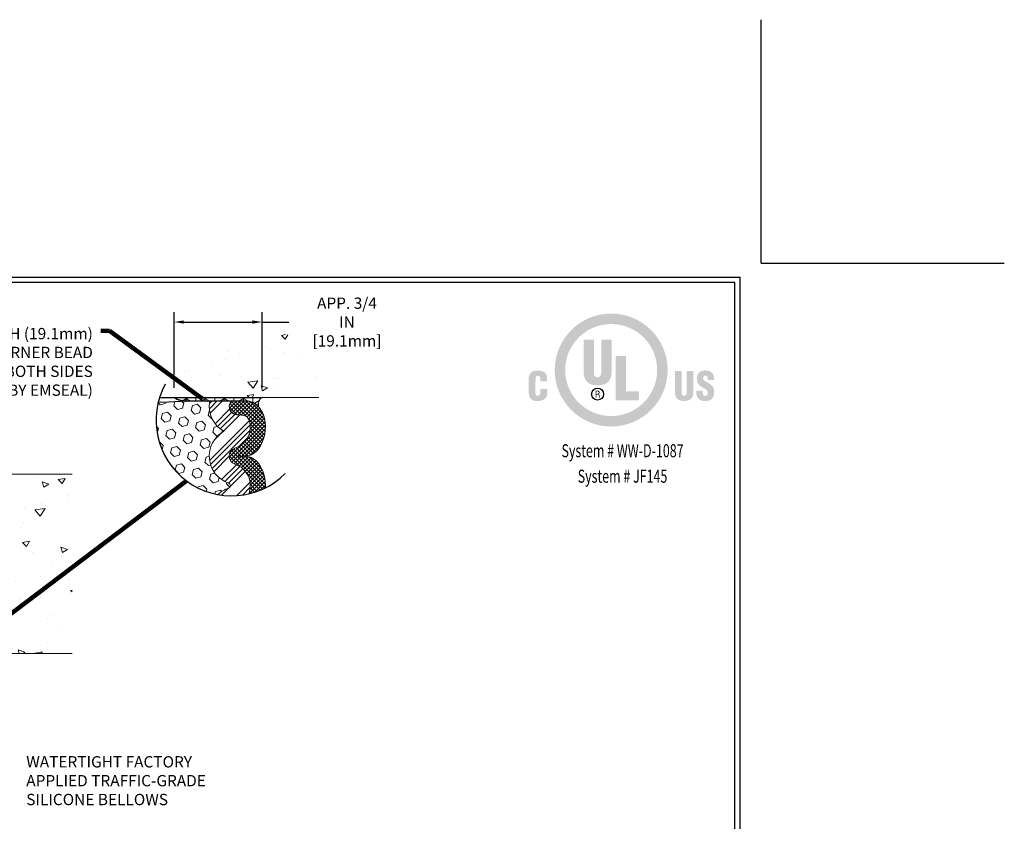
# Model space of a CAD drawing. Extents: x -118 to 2303, y -6 to 3799.
# Drawn here: x -92 to -66, y 15 to 36 of the extents above; entities that cross this region are included whole.
import ezdxf
from ezdxf.enums import TextEntityAlignment as Align

# ---------------------------------------------------------------- set-up
doc = ezdxf.new("R2010")
doc.units = 0
doc.header["$LTSCALE"] = 5
doc.header["$MEASUREMENT"] = 0
doc.layers.get('DEFPOINTS').update_dxf_attribs({"linetype": 'CONTINUOUS'})
for name, color, linetype, lineweight in [('CONCRETE - H', 130, 'CONTINUOUS', 9), ('CONCRETE - L', 132, 'CONTINUOUS', 20), ('CORNER BEAD - H', 50, 'CONTINUOUS', 15), ('CORNER BEAD - L', 52, 'CONTINUOUS', 25), ('EPOXY ADHESIVE - H', 50, 'CONTINUOUS', 15), ('EPOXY ADHESIVE - L', 52, 'CONTINUOUS', 25), ('FOAM INSERT - H', 150, 'CONTINUOUS', 9), ('SILICONE BELLOWS - H', 20, 'CONTINUOUS', 15), ('SILICONE BELLOWS - L', 22, 'CONTINUOUS', 20), ('TBLOCK-T5', 111, 'CONTINUOUS', 30), ('TEXT - 4', 241, 'CONTINUOUS', 25)]:
    doc.layers.add(name, color=color, linetype=linetype, lineweight=lineweight)
doc.layers.add('CONCRETEHATCH', color=130, linetype='CONTINUOUS')
doc.layers.add('DIMS', color=2, linetype='CONTINUOUS')
doc.styles.add('ROMANC', font='ROMANC.shx', dxfattribs={"width": 0.7, "height": 3.2})
doc.styles.add('ROMANS', font='romans', dxfattribs={"width": 0.9})
doc.dimstyles.get("Standard").update_dxf_attribs({"dimtxt": 0.18, "dimasz": 0.18, "dimexe": 0.18, "dimexo": 0.0625, "dimgap": 0.09, "dimtad": 0, "dimtih": 1, "dimtoh": 1, "dimdec": 4, "dimzin": 0, "dimdsep": 46, "dimtxsty": 'Standard', "dimcen": 0.09, "dimadec": 0, "dimazin": 0, "dimtfac": 1, "dimtdec": 4, "dimtofl": 0, "dimtmove": 0, "dimatfit": 3, "dimfxl": 1, "dimtolj": 1, "dimtzin": 0, "dimarcsym": 0})
doc.dimstyles.new('STANDARD$0', dxfattribs={"dimtxt": 0.18, "dimasz": 0.18, "dimexe": 0.18, "dimexo": 0.0625, "dimgap": 0.09, "dimtad": 0, "dimtih": 1, "dimtoh": 1, "dimdec": 4, "dimzin": 0, "dimdsep": 46, "dimtxsty": 'Standard', "dimcen": 0.09, "dimadec": 0, "dimazin": 0, "dimtfac": 1, "dimtdec": 4, "dimtofl": 0, "dimtmove": 0, "dimatfit": 3, "dimfxl": 1, "dimtolj": 1, "dimtzin": 0, "dimarcsym": 0})

# ---------------------------------------------------------------- blocks, each defined once
blk = doc.blocks.new('UL LISTING - WW-D-1087')
at = {"layer": 'DIMS', "lineweight": 25}
h = blk.add_hatch(color=256, dxfattribs=at)
edge = h.paths.add_edge_path(flags=16)
edge.add_spline(control_points=[(-3.448472287559525, -3.514714850271048), (-2.864095207071841, -3.514714850271048), (-2.390327653275563, -3.040968551187689), (-2.390327653275563, -2.456580843343545), (-2.390327653275563, -1.872203762855861), (-2.864095207071841, -1.398457463772502), (-3.448472287559525, -1.398457463772502), (-4.032849368047209, -1.398457463772502), (-4.506595667130568, -1.872203762855861), (-4.506595667130568, -2.456580843343545), (-4.506595667130568, -3.040968551187689), (-4.032849368047209, -3.514714850271048), (-3.448472287559525, -3.514714850271048)], knot_values=[0, 0, 0, 0, 1, 1, 1, 2, 2, 2, 3, 3, 3, 4, 4, 4, 4], degree=3, periodic=0)
edge = h.paths.add_edge_path()
edge.add_spline(control_points=[(-3.448472287559525, -3.756062116908652), (-4.166073909419538, -3.756062116908652), (-4.747836660202665, -3.174299366126434), (-4.747836660202665, -2.456687116909052), (-4.747836660202665, -1.73907486769167), (-4.166073909419538, -1.157312116909452), (-3.448472287559525, -1.157312116909452), (-2.730849410985684, -1.157312116909452), (-2.149086660202556, -1.73907486769167), (-2.149086660202556, -2.456687116909052), (-2.149086660202556, -3.174299366126434), (-2.730849410985684, -3.756062116908652), (-3.448472287559525, -3.756062116908652)], knot_values=[0, 0, 0, 0, 1, 1, 1, 2, 2, 2, 3, 3, 3, 4, 4, 4, 4], degree=3, periodic=0)
h = blk.add_hatch(color=256, dxfattribs=at)
edge = h.paths.add_edge_path()
edge.add_spline(control_points=[(-4.082372849444255, -1.759819467624766), (-4.082372849444255, -1.759819467624766), (-3.842747214563133, -1.759819467624766), (-3.842747214563133, -1.759819467624766), (-3.842747214563133, -1.759819467624766), (-3.842747214563133, -2.531822527526856), (-3.842747214563133, -2.531822527526856), (-3.842747214563133, -2.580931542019243), (-3.827720132439936, -2.623217793625372), (-3.759449994136048, -2.623217793625372), (-3.696642317085207, -2.623217793625372), (-3.677534330056915, -2.568656945235489), (-3.677534330056915, -2.525010391995238), (-3.677534330056915, -2.525010391995238), (-3.677534330056915, -1.759819467624766), (-3.677534330056915, -1.759819467624766), (-3.677534330056915, -1.759819467624766), (-3.437908695175793, -1.759819467624766), (-3.437908695175793, -1.759819467624766), (-3.437908695175793, -1.759819467624766), (-3.437908695175793, -2.500450571071269), (-3.437908695175793, -2.500450571071269), (-3.437908695175793, -2.67371899182217), (-3.515509652506807, -2.807496155734043), (-3.76081029577108, -2.807496155734043), (-3.96392033363918, -2.807496155734043), (-4.082372849444255, -2.710574664243723), (-4.082372849444255, -2.500450571071269), (-4.082372849444255, -2.500450571071269), (-4.082372849444255, -1.759819467624766), (-4.082372849444255, -1.759819467624766)], knot_values=[0, 0, 0, 0, 1, 1, 1, 2, 2, 2, 3, 3, 3, 4, 4, 4, 5, 5, 5, 6, 6, 6, 7, 7, 7, 8, 8, 8, 9, 9, 9, 10, 10, 10, 10], degree=3, periodic=0)
blk.add_hatch(color=256, dxfattribs=at).paths.add_polyline_path([(-3.34355902396419, -3.153703549184684), (-3.34355902396419, -2.129842767043556), (-3.103933389083068, -2.129842767043556), (-3.103933389083068, -2.94858494093387), (-2.810554584908459, -2.94858494093387), (-2.810554584908459, -3.153703549184684)])
h = blk.add_hatch(color=256, dxfattribs=at)
edge = h.paths.add_edge_path()
edge.add_spline(control_points=[(-5.079367674295099, -2.717238016783995), (-5.079367674295099, -2.717238016783995), (-5.079367674295099, -2.674367260569852), (-5.079367674295099, -2.674367260569852), (-5.079367674295099, -2.617202709832782), (-5.099878472384262, -2.587722422837942), (-5.129039938683491, -2.587722422837942), (-5.178223344672006, -2.586819097533407), (-5.189849672708078, -2.613631918040483), (-5.189849672708078, -2.6573953722027), (-5.189849672708078, -2.6573953722027), (-5.190763625369073, -2.988766975947328), (-5.190763625369073, -2.988766975947328), (-5.190763625369073, -3.026281544473022), (-5.175545250828691, -3.048609620527714), (-5.13439612637103, -3.048609620527714), (-5.080727975930131, -3.048609620527714), (-5.076264486190667, -2.993230465686793), (-5.076264486190667, -2.9521451053688), (-5.076264486190667, -2.9521451053688), (-5.076264486190667, -2.89140976283943), (-5.076264486190667, -2.89140976283943), (-5.076264486190667, -2.89140976283943), (-4.919085883215303, -2.89140976283943), (-4.919085883215303, -2.89140976283943), (-4.919085883215303, -2.89140976283943), (-4.919085883215303, -2.973580483476326), (-4.919085883215303, -2.973580483476326), (-4.919085883215303, -3.088972320601897), (-4.985188040787762, -3.169697720752083), (-5.146192492111368, -3.169697720752083), (-5.290767050250906, -3.169697720752083), (-5.347028275683442, -3.092553739750656), (-5.347028275683442, -2.955715897160189), (-5.347028275683442, -2.955715897160189), (-5.347028275683442, -2.680616146205466), (-5.347028275683442, -2.680616146205466), (-5.347028275683442, -2.534798187352862), (-5.280054674875828, -2.466634322614482), (-5.136394069397284, -2.466634322614482), (-5.002574396059572, -2.466634322614482), (-4.922210326032655, -2.524043302551945), (-4.922210326032655, -2.66096616399409), (-4.922210326032655, -2.66096616399409), (-4.922210326032655, -2.717238016783995), (-4.922210326032655, -2.717238016783995), (-4.922210326032655, -2.717238016783995), (-5.079367674295099, -2.717238016783995), (-5.079367674295099, -2.717238016783995)], knot_values=[0, 0, 0, 0, 1, 1, 1, 2, 2, 2, 3, 3, 3, 4, 4, 4, 5, 5, 5, 6, 6, 6, 7, 7, 7, 8, 8, 8, 9, 9, 9, 10, 10, 10, 11, 11, 11, 12, 12, 12, 13, 13, 13, 14, 14, 14, 15, 15, 15, 16, 16, 16, 16], degree=3, periodic=0)
h = blk.add_hatch(color=256, dxfattribs=at)
edge = h.paths.add_edge_path()
edge.add_spline(control_points=[(-1.980664314026399, -2.481927088650991), (-1.980664314026399, -2.481927088650991), (-1.823634494042381, -2.481927088650991), (-1.823634494042381, -2.481927088650991), (-1.823634494042381, -2.481927088650991), (-1.823634494042381, -2.988267490190992), (-1.823634494042381, -2.988267490190992), (-1.823634494042381, -3.020479007811446), (-1.81372979776279, -3.048205780980425), (-1.768733570243967, -3.048205780980425), (-1.727329389230363, -3.048205780980425), (-1.714725344394537, -3.012434098924132), (-1.714725344394537, -2.983804000450618), (-1.714725344394537, -2.983804000450618), (-1.714725344394537, -2.481927088650991), (-1.714725344394537, -2.481927088650991), (-1.714725344394537, -2.481927088650991), (-1.55767426969669, -2.481927088650991), (-1.55767426969669, -2.481927088650991), (-1.55767426969669, -2.481927088650991), (-1.55767426969669, -2.967703555317712), (-1.55767426969669, -2.967703555317712), (-1.55767426969669, -3.081203722984355), (-1.608536798015848, -3.168571220960075), (-1.769626268192042, -3.168571220960075), (-1.903042101981555, -3.168571220960075), (-1.980664314026399, -3.105274685509357), (-1.980664314026399, -2.967703555317712), (-1.980664314026399, -2.967703555317712), (-1.980664314026399, -2.481927088650991), (-1.980664314026399, -2.481927088650991)], knot_values=[0, 0, 0, 0, 1, 1, 1, 2, 2, 2, 3, 3, 3, 4, 4, 4, 5, 5, 5, 6, 6, 6, 7, 7, 7, 8, 8, 8, 9, 9, 9, 10, 10, 10, 10], degree=3, periodic=0)
h = blk.add_hatch(color=256, dxfattribs=at)
edge = h.paths.add_edge_path()
edge.add_spline(control_points=[(-1.340748668349079, -2.928414218253238), (-1.340748668349079, -2.928414218253238), (-1.340748668349079, -2.975886619840821), (-1.340748668349079, -2.975886619840821), (-1.340748668349079, -3.014400159880097), (-1.328165878226173, -3.048439582824358), (-1.277728444167224, -3.048439582824358), (-1.24091528117151, -3.048439582824358), (-1.224761699257215, -3.015303485184631), (-1.224761699257215, -2.98126406224219), (-1.224761699257215, -2.924832799104479), (-1.271437049105771, -2.903333656859104), (-1.312734956554777, -2.878253095464061), (-1.361238211725322, -2.850494440226612), (-1.402599883313087, -2.824521180884403), (-1.432250208012192, -2.790481757940142), (-1.461007834763222, -2.756442334997701), (-1.478096624052341, -2.715240073757741), (-1.478096624052341, -2.656130716776715), (-1.478096624052341, -2.529654546795427), (-1.401685930652093, -2.464955200284749), (-1.279513840063373, -2.464955200284749), (-1.14220839378595, -2.464955200284749), (-1.072216623725581, -2.556605522939208), (-1.079379462022189, -2.682996674066999), (-1.079379462022189, -2.682996674066999), (-1.224761699257215, -2.682996674066999), (-1.224761699257215, -2.682996674066999), (-1.226547095152455, -2.643590436078739), (-1.224761699257215, -2.589847894142622), (-1.276814491506229, -2.586255847637403), (-1.309142910049559, -2.583556499081169), (-1.327995840520998, -2.601495476891614), (-1.331587887026217, -2.631050155381672), (-1.336072631478601, -2.671359718673557), (-1.315413050398092, -2.691955535616216), (-1.283998584515757, -2.713454677861591), (-1.224761699257215, -2.751064892596332), (-1.173601604955365, -2.774360058094317), (-1.136809696672572, -2.808388853682118), (-1.100039043102697, -2.84242827662456), (-1.078486764074114, -2.887211957013278), (-1.078486764074114, -2.968723781545123), (-1.078486764074114, -3.097856790655896), (-1.150285184743552, -3.169740230177922), (-1.28140550952412, -3.169740230177922), (-1.426150105367924, -3.169740230177922), (-1.487257405375203, -3.088876674393759), (-1.487257405375203, -3.00007448328688), (-1.487257405375203, -3.00007448328688), (-1.487257405375203, -2.928414218253238), (-1.487257405375203, -2.928414218253238), (-1.487257405375203, -2.928414218253238), (-1.340748668349079, -2.928414218253238), (-1.340748668349079, -2.928414218253238)], knot_values=[0, 0, 0, 0, 1, 1, 1, 2, 2, 2, 3, 3, 3, 4, 4, 4, 5, 5, 5, 6, 6, 6, 7, 7, 7, 8, 8, 8, 9, 9, 9, 10, 10, 10, 11, 11, 11, 12, 12, 12, 13, 13, 13, 14, 14, 14, 15, 15, 15, 16, 16, 16, 17, 17, 17, 18, 18, 18, 18], degree=3, periodic=0)
h = blk.add_hatch(color=256, dxfattribs=at)
edge = h.paths.add_edge_path(flags=16)
edge.add_spline(control_points=[(-3.790163054487493, -3.020340852177469), (-3.790163054487493, -3.020340852177469), (-3.759343720570541, -3.020340852177469), (-3.759343720570541, -3.020340852177469), (-3.738535356498687, -3.020340852177469), (-3.732158942584647, -3.033911986456587), (-3.732158942584647, -3.049821139171399), (-3.732158942584647, -3.06042724098188), (-3.730458565541085, -3.080151614688475), (-3.726632717192842, -3.090321994881378), (-3.726632717192842, -3.090321994881378), (-3.706036900251092, -3.090321994881378), (-3.706036900251092, -3.090321994881378), (-3.706036900251092, -3.090321994881378), (-3.706036900251092, -3.08672994837616), (-3.706036900251092, -3.08672994837616), (-3.710287842860453, -3.08672994837616), (-3.711563125642897, -3.079726520427357), (-3.712200767035029, -3.076761487956901), (-3.713901144078591, -3.064880103364885), (-3.714963879730931, -3.053221893258524), (-3.715601521122153, -3.041340508666508), (-3.718152086687951, -3.020128305046455), (-3.723231963105718, -3.013518089288482), (-3.743827780047468, -3.011605165114815), (-3.743827780047468, -3.011605165114815), (-3.743827780047468, -3.011180070854607), (-3.743827780047468, -3.011180070854607), (-3.725357434410398, -3.008618877932349), (-3.713901144078591, -2.995228408713047), (-3.713263502687369, -2.976566770658792), (-3.712200767035029, -2.939817371801837), (-3.733434225368001, -2.931081684740093), (-3.766782870136922, -2.931081684740093), (-3.766782870136922, -2.931081684740093), (-3.807804466316156, -2.931081684740093), (-3.807804466316156, -2.931081684740093), (-3.807804466316156, -2.931081684740093), (-3.807804466316156, -3.090321994881378), (-3.807804466316156, -3.090321994881378), (-3.807804466316156, -3.090321994881378), (-3.790163054487493, -3.090321994881378), (-3.790163054487493, -3.090321994881378), (-3.790163054487493, -3.090321994881378), (-3.790163054487493, -3.020340852177469), (-3.790163054487493, -3.020340852177469)], knot_values=[0, 0, 0, 0, 1, 1, 1, 2, 2, 2, 3, 3, 3, 4, 4, 4, 5, 5, 5, 6, 6, 6, 7, 7, 7, 8, 8, 8, 9, 9, 9, 10, 10, 10, 11, 11, 11, 12, 12, 12, 13, 13, 13, 14, 14, 14, 15, 15, 15, 15], degree=3, periodic=0)
edge = h.paths.add_edge_path()
edge.add_spline(control_points=[(-3.790163054487493, -2.947065228951033), (-3.790163054487493, -2.947065228951033), (-3.765295040223464, -2.947065228951033), (-3.765295040223464, -2.947065228951033), (-3.753392400917619, -2.947065228951033), (-3.731946395454543, -2.947702870342255), (-3.731521301193425, -2.975078940745334), (-3.731096206932307, -3.002869478053071), (-3.754030042309751, -3.004144760836425), (-3.762319380397457, -3.004357307966529), (-3.762319380397457, -3.004357307966529), (-3.790163054487493, -3.004357307966529), (-3.790163054487493, -3.004357307966529), (-3.790163054487493, -3.004357307966529), (-3.790163054487493, -2.947065228951033), (-3.790163054487493, -2.947065228951033)], knot_values=[0, 0, 0, 0, 1, 1, 1, 2, 2, 2, 3, 3, 3, 4, 4, 4, 5, 5, 5, 5], degree=3, periodic=0)
at = {"layer": 'DEFPOINTS'}
for q in [(0, 5.59793307086602), (5.59793307086602, 0)]:
    blk.add_line((0, 0), q, dxfattribs=at)
at = {"layer": 'DIMS', "lineweight": 25}
blk.add_circle((-3.75974756011874, -3.010701839810281), 0.1378155593905143, dxfattribs=at)
at = {"layer": 'DIMS', "lineweight": 25, "style": 'ROMANC', "width": 0.7}
for s, p in [('System # WW-D-1087', (-3.187210611517003, -4.462451194539426)), ('System # JF145', (-3.187210611517003, -5.048533228846281))]:
    blk.add_text(s, height=0.3, dxfattribs=at).set_placement(p, align=Align.CENTER)
blk = doc.blocks.new('*D12')
at = {"layer": 'DEFPOINTS', "color": 0, "transparency": 16777216}
for p in [(-88.14097201683443, 28.26836703637513), (-88.14097201683443, 26.26660773599246), (-85.80466151535327, 26.26660773599519)]:
    blk.add_point(p, dxfattribs=at)
at = {"layer": 'DIMS', "transparency": 16777216}
for p, q in [((-88.14097201683443, 26.52660773599246), (-88.14097201683443, 28.52836703637513)), ((-85.80466151535327, 26.52660773599519), (-85.80466151535327, 28.52836703637513)), ((-87.88097201683442, 28.26836703637513), (-86.06466151535328, 28.26836703637513)), ((-85.80466151535327, 28.26836703637513), (-85.09127543886342, 28.26836703637513))]:
    blk.add_line(p, q, dxfattribs=at)
for points in [[(-87.88097201683442, 28.31170036970846), (-87.88097201683442, 28.2250337030418), (-88.14097201683443, 28.26836703637513)], [(-86.06466151535328, 28.31170036970846), (-86.06466151535328, 28.2250337030418), (-85.80466151535327, 28.26836703637513)]]:
    blk.add_solid(points, dxfattribs=at)
at = {"layer": 'DIMS', "transparency": 16777216, "insert": (-83.55198972434326, 28.26836703637513), "char_height": 0.3, "attachment_point": 5, "rotation": 0.0009999999999999998, "style": 'ROMANS'}
blk.add_mtext('\\A1;APP. 3/4 IN\\P[19.1mm]', dxfattribs=at)

msp = doc.modelspace()

# ---------------------------------------------------------------- hatches: boundary and pattern name
at = {"layer": 'CONCRETE - H'}
h = msp.add_hatch(dxfattribs=at)
h.set_pattern_fill('AR-CONC', color=256, scale=0.24, angle=-40.00000000000001)
h.set_pattern_definition([(9.99999999999999, (-110.0037190509505, 45.11682872872984), (1.221880517528691, -1.221880518226891), [0.18, -1.98]), (315, (-110.0037190509505, 45.11682872872984), (0.9053042293355098, 1.596960581406291), [0.144, -1.584]), (60.45144446, (-109.9018956752163, 45.01500535464356), (2.127184730754017, 0.3750800524206718), [0.1529764608, -1.6827410688]), (6.184199999999989, (-109.695180998301, 45.48453006142699), (1.706785315127628, -1.950731110035955), [0.2699999999999974, -2.969999999999978]), (56.63563548999999, (-109.5529490003966, 45.32196912403946), (3.221145495891802, 0.3490296555294503), [0.2294648208, -2.524113024]), (311.18416399, (-109.695180998301, 45.48453006142699), (3.22114549397455, 0.3490296555574406), [0.216, -2.3760000024]), (341.0000000000001, (-109.5884648451148, 45.238335701928), (0.4763013503723, -1.661060210700419), [0.18, -1.98]), (286, (-109.5884648451148, 45.238335701928), (1.566018772953433, 0.9578329963911785), [0.1439999999999987, -1.583999999999989]), (31.45144473999999, (-109.5487730662054, 45.09991401864067), (2.042320107456132, -0.703227205928006), [0.1529764559999987, -1.682741068799989]), (357.5000000000001, (-110.0037190509505, 45.11682872872984), (0.5359080820284245, 0.5932686781017648), [0, -1.5648, 0, -1.608, 0, -1.59]), (327.5, (-110.0037190509505, 45.11682872872984), (1.092110205179223, 0.3192937464833834), [0, -0.9168, 0, -1.5288, 0, -0.606]), (287.5, (-110.4137060369078, 45.46084865743409), (0.9466409250076339, -0.8649899565640584), [0, -0.6, 0, -1.872, 0, -2.484]), (277.5, (-110.5975567032563, 45.61511768375885), (1.226622639935237, -0.7156319480391514), [0, -0.78, 0, -1.2432, 0, -1.764])])
edge = h.paths.add_edge_path()
edge.add_line((-84.29916878861351, 26.26660773599519), (-84.29916878861351, 27.77507452056351))
edge.add_arc((-85.39767460761308, 24.18213566341432), 3.757116536067184, 72.99950162402519, 146.3026230333015)
edge.add_line((-88.52351862870884, 26.26660773599519), (-84.29916878861351, 26.26660773599541))
h = msp.add_hatch(dxfattribs=at)
h.set_pattern_fill('AR-CONC', color=256, scale=0.25, angle=-40.00000000000001)
h.set_pattern_definition([(9.99999999999999, (1.190024933567329, 46.36982441621456), (1.272792205759053, -1.272792206486345), [0.1875, -2.0625]), (315, (1.190024933567329, 46.36982441621456), (0.9430252388911561, 1.663500605631553), [0.15, -1.65]), (60.45144446, (1.29609094995719, 46.26375840154133), (2.215817427868768, 0.3907083879382), [0.15935048, -1.75285528]), (6.184199999999989, (1.511418738410597, 46.75284663777405), (1.777901369924612, -2.032011572954119), [0.2812499999999993, -3.093749999999995]), (56.63563548999999, (1.659577069560939, 46.58351232799546), (3.355359891553961, 0.3635725578431774), [0.239025855, -2.6292844]), (311.18416399, (1.511418738410597, 46.75284663777405), (3.355359889556822, 0.3635725578723339), [0.225, -2.4750000025]), (341.0000000000001, (1.62258139797953, 46.49639417996254), (0.4961472399711458, -1.730271052812937), [0.1875, -2.0625]), (286, (1.62258139797953, 46.49639417996254), (1.631269555159826, 0.9977427045741445), [0.1499999999999997, -1.649999999999997]), (31.45144473999999, (1.663927001010109, 46.35220492653836), (2.127416778600137, -0.7325283395083398), [0.1593504749999997, -1.752855279999997]), (357.5000000000001, (1.190024933567329, 46.36982441621456), (0.5582375854462757, 0.617988206356005), [0, -1.63, 0, -1.675, 0, -1.65625]), (327.5, (1.190024933567329, 46.36982441621456), (1.137614797061691, 0.3325976525868578), [0, -0.955, 0, -1.5925, 0, -0.63125]), (287.5, (0.7629551565285055, 46.72817850861481), (0.9860842968829518, -0.9010312047542275), [0, -0.625, 0, -1.95, 0, -2.5875]), (277.5, (0.5714440457487484, 46.88887541103644), (1.277731916599205, -0.745449945874116), [0, -0.8125, 0, -1.295, 0, -1.8375])])
h.paths.add_polyline_path([(-90.84383972128227, 24.23105324056892), (-99.60383972127661, 24.23105324050685, 0.4142135623706032), (-99.72383972127577, 24.11105324050695), (-99.72383972128317, 19.60105324050696, 0.4142135623756579), (-99.60383972128231, 19.48105324050685), (-95.31043780152666, 19.48105324053731, -0.7422319572437892), (-94.07889755524175, 19.48105324054595), (-90.84383972124854, 19.48105324056892)])
h.paths.add_polyline_path([(-97.92149578677292, 21.65118504366509), (-95.59863864426957, 21.65122558517029), (-95.59865746889218, 22.72979701357744), (-97.92151461139554, 22.72975647207225)], flags=24)
at = {"layer": 'CORNER BEAD - H'}
h = msp.add_hatch(dxfattribs=at)
h.set_pattern_fill('NET3', color=256, scale=2.024802434618185, angle=-90.00000000000001, style=0)
h.set_pattern_definition([(270, (-129.3271973766805, 50.20194351639315), (0.2531003043272732, -4.070163320287375e-17), []), (329.9999999999999, (-129.3271973766805, 50.20194351639315), (0.1265501521636366, 0.219191293252991), []), (29.99999999999998, (-129.3271973766805, 50.20194351639315), (-0.1265501521636365, 0.219191293252991), [])])
edge = h.paths.add_edge_path()
edge.add_line((-88.14097201683865, 26.26660773599519), (-85.80466151535329, 26.26660773599519))
edge.add_arc((-85.70568600045343, 26.08920221545917), 0.2031474126498539, 119.1573880017664, 200.3209531512692)
edge.add_arc((-86.23181043405853, 25.72093056271364), 0.4486424549262772, 401.5756537989163, 449.9744873380641)
edge.add_line((-86.23161066257444, 26.16957297316298), (-87.81473253432287, 26.16926146509831))
edge.add_arc((-87.80332873058558, 26.80282060061699), 0.6336617590945983, 237.80214052162, 268.9688108990051, ccw=False)
at = {"layer": 'EPOXY ADHESIVE - H'}
h = msp.add_hatch(dxfattribs=at)
h.set_pattern_fill('AR-SAND', color=256, scale=0.1246032267457345, angle=-90.00000000000001, style=0)
h.set_pattern_definition([(307.5, (-129.3271973766805, 50.20194351639315), (0.2400884589894173, 0.007849175684006716), [0, -0.1893969046535164, 0, -0.2118254854677486, 0, -0.2024802434618185]), (277.5, (-129.3271973766805, 50.20194351639315), (0.3516485060754036, -0.2205198880957935), [0, -0.1021746459315023, 0, -0.1707064206416563, 0, -0.0654166940415106]), (237.5, (-129.3271973766805, 50.35520548529029), (0.0007051363310326309, -0.3880321245182052), [0, -0.06230161337286724, 0, -0.2242858081423221, 0, -0.292817582852476]), (227.5, (-129.3271973766805, 50.35520548529029), (0.1093612074266928, -0.3745730749359063), [0, -0.03115080668643341, 0, -0.1470318075599651, 0, -0.16821435610674])])
h.paths.add_polyline_path([(-95.62769213502506, 26.14188538095913), (-95.63998287750393, 26.14382397920962), (-95.65931605167877, 26.14453789366961)])
h.paths.add_polyline_path([(-95.17026565961046, 26.11937470641782), (-95.18199981322881, 26.11937300353383), (-95.20739662501943, 26.11928531213265)])
h.paths.add_polyline_path([(-91.47646994322784, 26.10566683154456), (-91.49871412499894, 26.10315460638525), (-91.46377466216094, 26.10680347706965)])
h.paths.add_polyline_path([(-95.56429056041738, 26.12910524502353), (-95.58646252510542, 26.13413005082247), (-95.56942584995997, 26.13003692651613)])
h.paths.add_polyline_path([(-92.16117675453836, 26.17055345775156), (-92.18560302105172, 26.16957371352827), (-92.15070462744632, 26.17065515966623)])
edge = h.paths.add_edge_path()
edge.add_arc((-86.61280049564044, 25.66221097242737), 2.004030746233022, 162.4468388286975, 166.4666822926341)
edge.add_line((-88.5611873375253, 26.13117573252929), (-88.54852042648906, 26.13162831895033))
edge.add_line((-88.54852042648903, 26.13162831895033), (-88.27724536845076, 26.1460818790374))
edge.add_line((-88.27724536845079, 26.1460818790374), (-87.81473253432289, 26.16926146509831))
edge.add_arc((-87.80332873058387, 26.80282060061904), 0.6336617590966847, 237.8021405219877, 268.96881089885443, ccw=False)
edge.add_line((-88.1409720168351, 26.26660773599246), (-88.52351862870964, 26.26660773599246))
h.paths.add_polyline_path([(-92.57962943423595, 26.16179920727608), (-92.60296258875502, 26.15773717491015), (-92.56889301718205, 26.16300707762411)])
at = {"layer": 'FOAM INSERT - H'}
h = msp.add_hatch(dxfattribs=at)
h.set_pattern_fill('HEX', color=256, scale=1.090278234025176, angle=-45.00000000000001, style=0)
h.set_pattern_definition([(315, (-129.3271973766805, 50.20194351639315), (0.1669140844390267, 0.1669140844390266), [0.1362847792531471, -0.2725695585062941]), (74.99999999999999, (-129.3271973766805, 50.20194351639315), (-0.2280088795931313, 0.06109479515410472), [0.1362847792531471, -0.2725695585062941]), (14.99999999999999, (-129.230829485098, 50.10557562481062), (-0.06109479515410455, 0.2280088795931313), [0.1362847792531469, -0.2725695585062938])])
edge = h.paths.add_edge_path()
edge.add_arc((-86.61280049564053, 25.66221097242737), 2.004030746233021, 166.4666822926279, 259.571653945456)
edge.add_arc((-86.45252211109832, 23.1489015324023), 0.7534763941706059, 108.7707668936163, 133.9588656675982, ccw=False)
edge.add_arc((-86.71803084891081, 23.93013466006118), 0.07164183348310713, 288.770766893829, 431.2292331061736)
edge.add_arc((-86.45252211109175, 24.71136778772051), 0.7534763941732279, 119.00488973262239, 251.2292331059627, ccw=False)
edge.add_arc((-86.45252211120118, 26.02931603973888), 0.7534763940818362, 169.2866598697979, 240.9951102730393, ccw=False)
edge.add_line((-87.19286506611607, 26.16938382884995), (-87.81473253432287, 26.16926146509831))
edge.add_line((-87.81473253432287, 26.16926146509831), (-88.27724536845078, 26.1460818790374))
edge.add_line((-88.27724536845076, 26.1460818790374), (-88.54852042648905, 26.13162831895033))
edge.add_line((-88.54852042648903, 26.13162831895033), (-88.56118733752527, 26.13117573252929))
at = {"layer": 'SILICONE BELLOWS - H'}
h = msp.add_hatch(dxfattribs=at)
h.set_pattern_fill('ANSI34', color=256, scale=0.7787701671608404, style=0)
h.set_pattern_definition([(44.99999999999999, (-129.3271973766805, 50.20194351639315), (-0.4130052496389085, 0.4130052496389086), []), (44.99999999999999, (-129.1895289603652, 50.20194351639315), (-0.4130052496389085, 0.4130052496389086), []), (44.99999999999999, (-129.0518605432711, 50.20194351639315), (-0.4130052496389085, 0.4130052496389086), []), (44.99999999999999, (-128.9141921269558, 50.20194351639315), (-0.4130052496389085, 0.4130052496389086), [])])
edge = h.paths.add_edge_path()
edge.add_arc((-86.61280049564104, 25.66221097242714), 2.004030746233022, 259.5716539454714, 283.1044747344617)
edge.add_arc((-86.71803084890539, 23.93013466006118), 0.6012055471507267, 338.5590461838544, 431.22923310642)
edge.add_arc((-86.45252211109175, 24.71136778772051), 0.2239126805038682, 108.77076689394079, 251.2292331060593, ccw=False)
edge.add_arc((-86.7180308489121, 25.49260091537598), 0.6012055471492787, 288.7707668942071, 372.2601571787586)
edge.add_arc((-86.34934272069816, 25.57271939843326), 0.2239126805147895, 12.26015717875691, 85.80487240114492)
edge.add_line((-86.33296274999589, 25.79603215009569), (-86.4689020817953, 25.80600328813238))
edge.add_arc((-86.45252211109374, 26.02931603978504), 0.223912680504924, 165.5224878062759, 265.8048724011471, ccw=False)
edge.add_arc((-86.56092337143707, 26.05730512486866), 0.1119563402296569, 90.01127398811042, 165.5224878062794, ccw=False)
edge.add_line((-86.56094540088586, 26.16926146293098), (-87.19288820622472, 26.16926146402329))
edge.add_arc((-86.45252211120118, 26.02931603973888), 0.7534763940818363, 169.296129641199, 240.9951102730393)
edge.add_arc((-86.45252211109175, 24.71136778772051), 0.7534763941732278, 119.0048897326224, 251.2292331059627)
edge.add_arc((-86.71803084891081, 23.93013466006118), 0.07164183348310704, -71.22923310617102, 71.2292331061737, ccw=False)
edge.add_arc((-86.45252211109832, 23.1489015324023), 0.7534763941706049, 108.7707668936163, 133.9588656676099)
h = msp.add_hatch(dxfattribs=at)
h.set_pattern_fill('ANSI37', color=256, scale=0.5645484657574622, angle=-90.00000000000001, style=0)
h.set_pattern_definition([(315, (-209.6077163971025, 77.89451973834957), (0.04989950605569538, 0.04989950605569535), []), (44.99999999999999, (-209.6077163971025, 77.89451973834957), (-0.04989950605569535, 0.04989950605569538), [])])
h.paths.add_polyline_path([(-85.73846460808335, 25.71308266440337, 0.140509627289242), (-85.91093614398363, 26.03397846457914, 0.2023534961506107), (-86.2316987565925, 26.16926145643128), (-86.5609233708241, 26.16926146509831, 0.3419987146104825), (-86.66932463173623, 26.0852942099409, 0.4678085754819316), (-86.4689020817953, 25.80600328813238), (-86.33296274999589, 25.79603215009569, -0.332387826510872), (-86.1305367098696, 25.62026745959883, -0.3813099671929044), (-86.52457332895375, 24.92337135017873, 0.7163156169719251), (-86.52457332895179, 24.49936422526138, -0.427930243904058), (-86.15843186883808, 23.71036866762278, 0.0588044946221609), (-85.71654195630614, 23.86976575359426, 0.1639570423574472), (-85.89139302265676, 24.5094053654102, 0.2451091823239352), (-86.25522803825527, 24.70731691031823), (-86.4875570606988, 24.71137222848824), (-86.25522803824978, 24.71542754665983, 0.2451091823266026), (-85.89139302264815, 24.91333909157378, 0.2042310174673141)])

# ---------------------------------------------------------------- linework, layer by layer
at = {"layer": 'CONCRETE - L'}
for p, q in [((-88.52351862870884, 26.26660773599519), (-84.29916878861351, 26.26660773599519)), ((-99.60383972127576, 24.23105324050685), (-90.84383972128227, 24.23105324056892)), ((-99.60383972127576, 19.48105324050685), (-90.84383972128227, 19.48105324056892))]:
    msp.add_line(p, q, dxfattribs=at)
at = {"layer": 'CONCRETEHATCH', "color": 251}
msp.add_line((-87.54821419470949, 24.31228688428995), (-87.54821419470949, 24.31228688428995), dxfattribs=at)
msp.add_line((-87.54821419470949, 24.31228688428995), (-87.54821419470949, 24.31228688428995), dxfattribs=at)
at = {"layer": 'CORNER BEAD - L'}
msp.add_lwpolyline([(-88.14097201683865, 26.26660773599519), (-85.80466151535327, 26.26660773599519, 0.3697305124016548), (-85.89618992382984, 26.01865346320346, 0.2143761006928227), (-86.23161066257444, 26.16957297316298), (-87.81473253432287, 26.16926146509831, -0.1368348068182198)], format="xyb", close=True, dxfattribs=at)
at = {"layer": 'DEFPOINTS'}
for p, q in [((-72.56654476370583, 29.82718965627859), (-72.56654476370583, 36.28634319958579)), ((-72.56654476370596, 29.82718965627964), (-72.56654476370596, 36.28634319958685))]:
    msp.add_line(p, q, dxfattribs=at)
at = {"layer": 'DIMS'}
msp.add_arc((-86.61280049564053, 25.66221097242737), 2.004030746233022, 151.466693178446, 315.1450937775315, dxfattribs=at)
at = {"layer": 'EPOXY ADHESIVE - L'}
msp.add_lwpolyline([(-88.52351862870955, 26.26660773599246), (-88.1409720168351, 26.26660773599246, 0.1368348068160295), (-87.81473253432287, 26.16926146509831), (-88.27724536845082, 26.1460818790374), (-88.54852042648903, 26.13162831895033), (-88.5611873375253, 26.13117573252929)], format="xyb", dxfattribs=at)
at = {"layer": 'SILICONE BELLOWS - L'}
for points in [[(-87.19286506611607, 26.16938382884995, 0.3235138496458819), (-86.81787095507207, 25.37034191375164, 0.6508001859209613), (-86.69497774919623, 23.99796611956457, -0.7163156169774972), (-86.69497774918614, 23.86230320056097, 0.1103484662946558), (-86.97554153859784, 23.69128272218517, 0.1103484662946558)], [(-85.71654195630614, 23.8697657535938, 0.1639570423555152), (-85.89139302265218, 24.5094053654036, 0.2451091823242176), (-86.25522803824757, 24.70731691031801), (-86.4875570606988, 24.71137222848824), (-86.25522803825038, 24.7154275466596, 0.2451091823256966), (-85.89139302264934, 24.91333909157219, 0.204231017508199), (-85.73846460811748, 25.71308266456048, 0.1405096271846387), (-85.91093614390664, 26.03397846450024, 0.2023022904103547), (-86.23161066256878, 26.16926146509831), (-86.56092337147112, 26.16926146509831, 0.3419987131476884), (-86.66932463175135, 26.08529420988224, 0.467808575402575), (-86.46890208179312, 25.80600328813215), (-86.33296275001203, 25.79603215009706, -0.3323878264996878), (-86.13053670987495, 25.62026745962338, -0.38130996720401), (-86.52457332895196, 24.92337135017942, 0.71631561696975), (-86.5245733289548, 24.49936422526252, -0.4279302439056847), (-86.15843186883811, 23.71036866762255, -0.4279302439056847)]]:
    msp.add_lwpolyline(points, format="xyb", dxfattribs=at)
at = {"layer": 'TBLOCK-T5'}
for p in [(-111.100009330635, 29.45809516808933), (-73.12018649598939, 0.8901817822623377)]:
    msp.add_line(p, (-73.12018649598939, 29.45809516808933), dxfattribs=at)
msp.add_lwpolyline([(-73.2580197503117, 6.06302734647187), (-73.2580197503117, 29.32026191376663), (-110.9621760763128, 29.32026191376663), (-110.9621760763128, 6.06302734647187)], close=True, dxfattribs=at)

# ---------------------------------------------------------------- block references
at = {"layer": 'FOAM INSERT - H', "xscale": 1.152950310559006, "yscale": 1.152950310559006, "zscale": 1.152950310559006}
msp.add_blockref('UL LISTING - WW-D-1087', (-72.56654476370596, 29.82718965627964), dxfattribs=at)

# ---------------------------------------------------------------- texts
at = {"layer": 'TEXT - 4', "char_height": 0.3, "style": 'ROMANS'}
for s, insert, attachment_point in [('FIELD-APPLIED MIN. 3/4-INCH (19.1mm)\\PDEEP INJECTED SEALANT BAND AND CORNER BEAD\\PALONG SIDE OF WFR3 AS SHOWN - BOTH SIDES\\P(SILICONE SUPPLIED BY EMSEAL)', (-90.29432755449749, 28.11143724352359), 3), ('WATERTIGHT FACTORY\\PAPPLIED TRAFFIC-GRADE\\PSILICONE BELLOWS', (-92.06132757725904, 16.75479593399664), 1)]:
    msp.add_mtext(s, dxfattribs=dict(at, insert=insert, attachment_point=attachment_point))

# ---------------------------------------------------------------- dimensions: what is measured, and where the dimension line sits
at = {"layer": 'DIMS'}
dim = msp.add_linear_dim(base=(-88.14097201683443, 28.26836703637513), p1=(-85.80466151535327, 26.26660773599519), p2=(-88.14097201683443, 26.26660773599246), text='APP. 3/4 IN\\P[19.1mm]', dimstyle='STANDARD$0', override={"dimtxt": 0.3, "dimasz": 0.26, "dimexe": 0.26, "dimexo": 0.26, "dimgap": 0.26, "dimtih": 0, "dimtoh": 0, "dimdec": 2, "dimlunit": 5, "dimpost": ' IN', "dimtxsty": 'ROMANS', "dimdle": 0.05, "dimclrd": 256, "dimclre": 256, "dimclrt": 256, "dimtfac": 0.45, "dimtdec": 2, "dimfrac": 2, "dimlwd": 65535, "dimlwe": 65535}, dxfattribs=at)
dim.commit()
dim.dimension.update_dxf_attribs({"geometry": '*D12', "text_midpoint": (-83.55198972434326, 28.26836703637513), "dimtype": 160, "text_rotation": 0.001})

# ---------------------------------------------------------------- leaders
msp.add_leader([(-87.81029438390571, 24.05530474634732), (-94.11878637947201, 19.28703041161143)], dimstyle='Standard', override={"dimscale": 1, "dimtxt": 4, "dimasz": 0.3, "dimexe": 1, "dimexo": 1, "dimgap": 0.09, "dimtad": 0, "dimtih": 0, "dimtoh": 0, "dimdec": 2, "dimtxsty": 'ROMANS', "dimdle": 0.05, "dimclrd": 256, "dimclre": 256, "dimclrt": 256, "dimtfac": 0.45, "dimtdec": 2, "dimlwd": 65535, "dimlwe": 65535}, dxfattribs=at)
at = {"layer": 'TEXT - 4'}
msp.add_leader([(-87.38384254074447, 26.23540953917153), (-89.85688786090672, 28.03098222235484), (-90.08673231671015, 28.03098222235484)], dimstyle='Standard', override={"dimscale": 1, "dimtxt": 4, "dimasz": 0.3, "dimexe": 2, "dimexo": 2, "dimgap": 0.09, "dimtad": 0, "dimtih": 0, "dimtoh": 0, "dimdec": 2, "dimtxsty": 'ROMANS', "dimdle": 0.05, "dimclrd": 256, "dimclre": 256, "dimclrt": 256, "dimtfac": 0.45, "dimtdec": 2, "dimlwd": 65535, "dimlwe": 65535}, dxfattribs=at)

doc.saveas('drawing.dxf')
